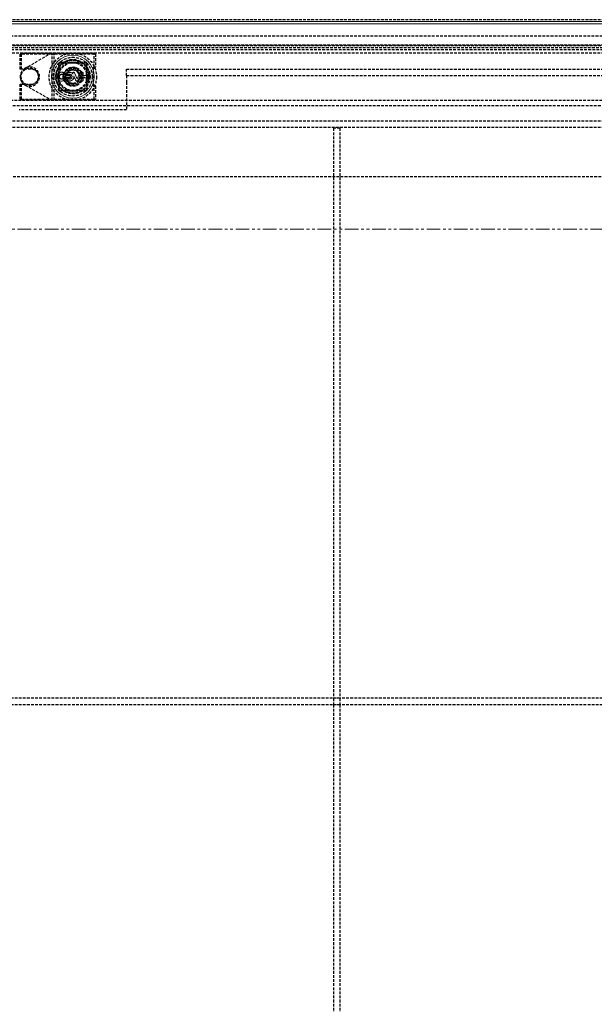
# Model space of a CAD drawing. Units: millimetres. Extents: x 4403 to 7373, y -3022 to -922.
# Drawn here: x 5795 to 6062, y -1846 to -1388 of the extents above; entities that cross this region are included whole.
import ezdxf

# ---------------------------------------------------------------- set-up
doc = ezdxf.new("R2010")
doc.units = ezdxf.units.MM
doc.linetypes.add('HIDDEN', pattern=[1.905, 1.27, -0.635])
doc.linetypes.add('PHANTOM', pattern=[12.7, 6.35, -1.27, 1.27, -1.27, 1.27, -1.27])
doc.layers.add('3', color=6, linetype='HIDDEN')
doc.layers.add('8', color=1, linetype='Continuous')
doc.layers.add('SLD-0', color=7, linetype='Continuous', lineweight=15)

msp = doc.modelspace()

# ---------------------------------------------------------------- linework, layer by layer
at = {"layer": '3'}
for p, q in [((6259.47, -1387.65), (5379.47, -1387.65)), ((6259.37, -1387.75), (5379.57, -1387.75)), ((5397.97, -1395.15), (6240.97, -1395.15)), ((5391.13, -1399.31), (6247.82, -1399.31)), ((6247.57, -1399.55), (5391.37, -1399.55)), ((5391.47, -1399.65), (6247.47, -1399.65)), ((5392.47, -1400.65), (6246.47, -1400.65)), ((6245.47, -1401.65), (5393.47, -1401.65)), ((6243.97, -1403.15), (5394.97, -1403.15)), ((5794.97, -1410.65), (5794.97, -1403.7)), ((5794.97, -1403.7), (5795.47, -1403.7)), ((5795.47, -1403.2), (5795.47, -1403.7)), ((5795.47, -1403.2), (5829.47, -1403.2)), ((5795.47, -1403.7), (5795.47, -1410.65)), ((5829.47, -1403.7), (5795.47, -1403.7)), ((5809.56, -1403.27), (5797.26, -1410.24)), ((5809.77, -1425.1), (5809.77, -1403.21)), ((5810.77, -1425.1), (5810.77, -1403.2)), ((5829.47, -1403.2), (5829.47, -1403.7)), ((5829.47, -1409.75), (5829.47, -1403.7)), ((5829.97, -1403.7), (5829.47, -1403.7)), ((5829.97, -1403.7), (5829.97, -1409.75)), ((5826.02, -1407.6), (5812.92, -1407.6)), ((5812.92, -1407.6), (5812.92, -1420.7)), ((5812.97, -1407.65), (5825.97, -1407.65)), ((5812.97, -1420.65), (5812.97, -1407.65)), ((5825.97, -1407.65), (5825.97, -1420.65)), ((5826.02, -1420.7), (5826.02, -1407.6)), ((5828.97, -1409.75), (5829.47, -1409.75)), ((5828.97, -1409.75), (5828.97, -1418.55)), ((5829.47, -1410.25), (5828.97, -1410.25)), ((5829.47, -1410.25), (5829.47, -1409.75)), ((5829.97, -1409.75), (5829.47, -1409.75)), ((5795.47, -1410.65), (5794.97, -1410.65)), ((5799.97, -1410.65), (5795.47, -1410.65)), ((5815.96, -1414.15), (5817.72, -1411.11)), ((5817.72, -1417.2), (5815.96, -1414.15)), ((5821.23, -1411.11), (5817.72, -1411.11)), ((5822.99, -1414.15), (5821.23, -1411.11)), ((5822.99, -1414.15), (5821.23, -1417.2)), ((5844.47, -1410.65), (6209.47, -1410.65)), ((5844.47, -1413.65), (5844.47, -1410.65)), ((5844.47, -1413.65), (6209.47, -1413.65)), ((5844.47, -1413.65), (5844.47, -1416.65)), ((5794.97, -1424.6), (5794.97, -1417.65)), ((5794.97, -1417.65), (5795.47, -1417.65)), ((5795.47, -1417.65), (5795.47, -1424.6)), ((5795.47, -1417.65), (5799.97, -1417.65)), ((5797.26, -1418.07), (5809.56, -1425.04)), ((5817.72, -1417.2), (5821.23, -1417.2)), ((5828.97, -1418.05), (5829.47, -1418.05)), ((5829.47, -1418.55), (5828.97, -1418.55)), ((5829.47, -1418.55), (5829.47, -1418.05)), ((5829.47, -1424.6), (5829.47, -1418.55)), ((5829.47, -1418.55), (5829.97, -1418.55)), ((5829.97, -1418.55), (5829.97, -1424.6)), ((5844.47, -1416.65), (5844.47, -1429.65)), ((5812.92, -1420.7), (5826.02, -1420.7)), ((5825.97, -1420.65), (5812.97, -1420.65)), ((5416.97, -1425.15), (6221.97, -1425.15)), ((6219.47, -1427.65), (5419.47, -1427.65)), ((5795.47, -1424.6), (5794.97, -1424.6)), ((5795.47, -1424.6), (5795.47, -1425.1)), ((5795.47, -1424.6), (5829.47, -1424.6)), ((5829.47, -1425.1), (5795.47, -1425.1)), ((5829.47, -1424.6), (5829.97, -1424.6)), ((5829.47, -1424.6), (5829.47, -1425.1)), ((5844.47, -1429.65), (5794.47, -1429.65)), ((5429.47, -1434.65), (6209.47, -1434.65)), ((5429.47, -1437.65), (6209.47, -1437.65)), ((5940.81, -1438.15), (5940.81, -1703.32)), ((5943.81, -1438.15), (5940.81, -1438.15)), ((5943.81, -1438.15), (5943.81, -1703.32)), ((5452.6, -1460.65), (6186.35, -1460.65)), ((6208.97, -1703.32), (5429.97, -1703.32)), ((5943.81, -1703.32), (5940.81, -1703.32)), ((5940.81, -1703.32), (5940.81, -1706.32)), ((5943.81, -1703.32), (5943.81, -1706.32)), ((6208.97, -1706.32), (5429.97, -1706.32)), ((5943.81, -1706.32), (5940.81, -1706.32)), ((5940.81, -1706.32), (5940.81, -1948.99)), ((5943.81, -1706.32), (5943.81, -1948.99))]:
    msp.add_line(p, q, dxfattribs=at)
for centre, radius in [((5819.47, -1414.15), 11), ((5819.47, -1414.15), 9), ((5799.47, -1414.15), 4), ((5819.47, -1414.15), 8), ((5819.47, -1414.15), 7.85), ((5819.47, -1414.15), 7.65), ((5819.47, -1414.15), 6.85), ((5819.47, -1414.15), 6.5), ((5819.47, -1414.15), 4.5), ((5819.47, -1414.15), 4.25), ((5819.47, -1414.15), 4), ((5819.47, -1414.15), 3.4), ((5819.47, -1414.15), 3.31)]:
    msp.add_circle(centre, radius, dxfattribs=at)
for centre, radius, start, end in [((5795.47, -1403.7), 0.5, 90, 180), ((5809.81, -1403.7), 0.5, 90, 119.5308), ((5829.47, -1403.7), 0.5, 0, 90), ((5799.47, -1414.15), 4.5, 119.5308, 240.4692), ((5799.47, -1414.15), 4.5, 119.5308, 180), ((5799.47, -1414.15), 4.5, 240.4692, 119.5308), ((5829.47, -1409.75), 0.5, 270, 0), ((5799.47, -1414.15), 4.5, 180, 240.4692), ((5799.97, -1414.15), 3.5, 270, 90), ((5819.47, -1414.15), 3.05, 150, 210), ((5819.47, -1414.15), 3.05, 90, 150), ((5819.47, -1414.15), 3.05, 30, 90), ((5819.47, -1414.15), 3.05, 330, 30), ((5819.47, -1414.15), 3.05, 210, 270), ((5819.47, -1414.15), 3.05, 270, 330), ((5829.47, -1418.55), 0.5, 0, 90), ((5795.47, -1424.6), 0.5, 180, 270), ((5809.81, -1424.6), 0.5, 240.4692, 270), ((5829.47, -1424.6), 0.5, 270, 0)]:
    msp.add_arc(centre, radius, start, end, dxfattribs=at)
at = {"layer": '8', "linetype": 'PHANTOM', "lineweight": 0}
msp.add_line((5526.97, -1485.15), (6311.17, -1485.15), dxfattribs=at)
at = {"layer": 'SLD-0'}
for p, q in [((6258.67, -1388.45), (5380.27, -1388.45)), ((6258.57, -1388.55), (5380.37, -1388.55)), ((6257.47, -1389.65), (5530.12, -1389.65)), ((5816.09, -1413.14), (5816.09, -1413.3)), ((5816.95, -1413.66), (5816.84, -1413.73)), ((5819.53, -1412.97), (5819.43, -1412.74)), ((5821.48, -1415.13), (5821.48, -1415.3)), ((5823.26, -1413.55), (5823.33, -1413.22)), ((5823.46, -1412.16), (5823.46, -1412.26)), ((5824.29, -1413.64), (5824.22, -1413.71)), ((5824.29, -1414.67), (5824.22, -1414.6)), ((5825.73, -1413.61), (5825.8, -1413.68)), ((5825.73, -1414.69), (5825.8, -1414.62))]:
    msp.add_line(p, q, dxfattribs=at)
msp.add_circle((5819.47, -1414.15), 10, dxfattribs=at)
for centre, radius, start, end in [((5819.47, -1788.47), 373.89, 90.2382, 90.4054), ((5819.47, -1786.19), 371.55, 90.2397, 90.4079), ((5819.47, -1039.84), 373.9, 269.5968, 269.7618), ((5819.47, -1042.08), 371.58, 269.6109, 269.7603), ((5476.43, -1565.06), 375.3, 23.4581, 23.7759), ((5478.55, -1564.13), 372.92, 23.4563, 23.7091), ((6162.5, -1263.26), 373.38, 203.5428, 204.0297), ((6160.42, -1264.17), 371.04, 203.5416, 204.0069), ((5478.88, -1264.33), 374.32, 336.2423, 336.7036), ((5476.79, -1263.41), 376.67, 336.2182, 336.7008), ((6162.07, -1564.86), 371.13, 155.8842, 156.2961), ((6160.02, -1563.96), 368.82, 155.9331, 156.2963), ((5447.53, -1414.15), 375.74, 359.7585, 0.0917), ((5445.27, -1414.15), 378.06, 359.76, 0.1411), ((6193.26, -1414.15), 369.04, 179.7542, 179.9307), ((5819.51, -1043.22), 370.52, 270.7275, 270.972), ((5819.51, -1785.09), 370.52, 89.028, 89.2725), ((6193.26, -1414.15), 369.04, 180.0693, 180.2458), ((6190.95, -1414.15), 366.66, 179.7526, 179.9191), ((5819.51, -1045.52), 368.15, 270.7432, 270.9673), ((5819.51, -1782.79), 368.15, 89.0327, 89.2568), ((6190.95, -1414.15), 366.66, 180.0809, 180.2474), ((5448.69, -1414.15), 377.04, 0.082, 0.2406), ((5448.69, -1414.15), 377.04, 359.7594, 359.918), ((5446.44, -1414.15), 379.36, 0.071, 0.2392), ((5446.44, -1414.15), 379.36, 359.7608, 359.929), ((6192.02, -1414.15), 365.27, 179.7516, 180.2484), ((6189.7, -1414.15), 362.87, 179.7499, 180.2501)]:
    msp.add_arc(centre, radius, start, end, dxfattribs=at)
for points, knots in [([(5816.09, -1413.14), (5815.98, -1412.98), (5815.74, -1412.61), (5815.18, -1412.22), (5814.49, -1412.02), (5813.76, -1412.05), (5813.17, -1412.3), (5812.68, -1412.68), (5812.31, -1413.2), (5812.1, -1413.89), (5812.13, -1414.61), (5812.4, -1415.28), (5812.87, -1415.82), (5813.5, -1416.18), (5814.21, -1416.31), (5814.93, -1416.19), (5815.57, -1415.85), (5816.05, -1415.31), (5816.27, -1414.8), (5816.32, -1414.5), (5816.33, -1414.43)], [0, 0, 0, 0, 0.049882, 0.109441, 0.169193, 0.229099, 0.289055, 0.326803, 0.386351, 0.445904, 0.505327, 0.564699, 0.624148, 0.683767, 0.743577, 0.803514, 0.863457, 0.923285, 0.982925, 1, 1, 1, 1]), ([(5816.28, -1414.23), (5816.25, -1414.44), (5816.19, -1414.88), (5815.84, -1415.48), (5815.32, -1415.93), (5814.67, -1416.19), (5813.97, -1416.22), (5813.3, -1416.01), (5812.73, -1415.6), (5812.34, -1415.02), (5812.16, -1414.34), (5812.22, -1413.65), (5812.46, -1413.09), (5812.85, -1412.62), (5813.35, -1412.27), (5814.02, -1412.08), (5814.72, -1412.13), (5815.36, -1412.41), (5815.83, -1412.83), (5816.02, -1413.16), (5816.09, -1413.3)], [0, 0, 0, 0, 0.054424, 0.112141, 0.169974, 0.227988, 0.286167, 0.344426, 0.402641, 0.460709, 0.51859, 0.576328, 0.634029, 0.669935, 0.728036, 0.786133, 0.844351, 0.902609, 0.960786, 1, 1, 1, 1]), ([(5813.15, -1414.15), (5813.16, -1414.03), (5813.19, -1413.77), (5813.38, -1413.44), (5813.67, -1413.18), (5814.02, -1413.03), (5814.41, -1413.01), (5814.78, -1413.12), (5815.1, -1413.34), (5815.32, -1413.66), (5815.43, -1414.03), (5815.4, -1414.42), (5815.25, -1414.77), (5814.99, -1415.06), (5814.65, -1415.24), (5814.27, -1415.31), (5813.89, -1415.24), (5813.55, -1415.05), (5813.3, -1414.75), (5813.17, -1414.44), (5813.16, -1414.23), (5813.15, -1414.15)], [0, 0, 0, 0, 0.0534632, 0.1069237, 0.160474, 0.2141865, 0.2680512, 0.3219912, 0.3758961, 0.4296709, 0.4832782, 0.5367544, 0.5901927, 0.6437023, 0.6973612, 0.7511831, 0.8051103, 0.8590385, 0.9128622, 0.9665218, 1, 1, 1, 1]), ([(5813.22, -1414.15), (5813.23, -1414.27), (5813.26, -1414.51), (5813.44, -1414.83), (5813.7, -1415.07), (5814.04, -1415.21), (5814.4, -1415.23), (5814.75, -1415.13), (5815.05, -1414.91), (5815.26, -1414.62), (5815.35, -1414.27), (5815.33, -1413.91), (5815.19, -1413.57), (5814.95, -1413.31), (5814.63, -1413.13), (5814.27, -1413.08), (5813.91, -1413.14), (5813.6, -1413.32), (5813.36, -1413.59), (5813.24, -1413.89), (5813.23, -1414.08), (5813.22, -1414.15)], [0, 0, 0, 0, 0.05346, 0.106918, 0.160466, 0.214179, 0.268046, 0.321989, 0.375897, 0.429673, 0.483279, 0.536753, 0.590188, 0.643695, 0.697354, 0.751177, 0.805108, 0.859039, 0.912864, 0.966523, 1, 1, 1, 1]), ([(5819.33, -1412.63), (5819.23, -1412.55), (5818.95, -1412.32), (5818.39, -1412.09), (5817.68, -1412.05), (5816.99, -1412.25), (5816.44, -1412.63), (5816.2, -1412.98), (5816.09, -1413.14)], [0, 0, 0, 0, 0.102493, 0.288362, 0.474272, 0.660206, 0.84613, 1, 1, 1, 1]), ([(5816.09, -1413.3), (5816.2, -1413.12), (5816.42, -1412.74), (5816.97, -1412.34), (5817.62, -1412.13), (5818.31, -1412.15), (5818.95, -1412.39), (5819.34, -1412.72), (5819.5, -1412.93), (5819.53, -1412.97)], [0, 0, 0, 0, 0.152715, 0.315433, 0.478189, 0.640985, 0.803794, 0.966585, 1, 1, 1, 1]), ([(5816.83, -1414.58), (5816.76, -1414.57), (5816.63, -1414.56), (5816.45, -1414.46), (5816.33, -1414.34), (5816.29, -1414.25), (5816.28, -1414.23)], [0, 0, 0, 0, 0.291493, 0.583275, 0.874954, 1, 1, 1, 1]), ([(5816.33, -1414.43), (5816.32, -1414.41), (5816.31, -1414.36), (5816.29, -1414.28), (5816.28, -1414.23)], [0, 0, 0, 0, 0.361276, 1, 1, 1, 1]), ([(5816.33, -1414.43), (5816.33, -1414.44), (5816.39, -1414.5), (5816.52, -1414.59), (5816.69, -1414.65), (5816.8, -1414.65), (5816.83, -1414.65)], [0, 0, 0, 0, 0.029392, 0.432773, 0.836435, 1, 1, 1, 1]), ([(5817.57, -1415.26), (5817.61, -1415.27), (5817.76, -1415.32), (5818.06, -1415.33), (5818.45, -1415.22), (5818.77, -1414.99), (5819, -1414.66), (5819.1, -1414.28), (5819.08, -1413.88), (5818.92, -1413.51), (5818.65, -1413.22), (5818.3, -1413.03), (5817.91, -1412.97), (5817.52, -1413.04), (5817.17, -1413.24), (5816.95, -1413.49), (5816.87, -1413.67), (5816.84, -1413.73)], [0, 0, 0, 0, 0.018777, 0.091449, 0.164129, 0.236806, 0.309466, 0.382106, 0.454731, 0.527351, 0.59998, 0.672627, 0.745294, 0.817973, 0.890652, 0.963318, 1, 1, 1, 1]), ([(5816.95, -1413.66), (5816.97, -1413.63), (5817.04, -1413.49), (5817.24, -1413.28), (5817.57, -1413.1), (5817.93, -1413.04), (5818.3, -1413.11), (5818.63, -1413.29), (5818.87, -1413.57), (5818.99, -1413.88), (5819.03, -1414.2), (5818.97, -1414.52), (5818.79, -1414.85), (5818.51, -1415.1), (5818.17, -1415.24), (5817.85, -1415.26), (5817.66, -1415.21), (5817.59, -1415.2)], [0, 0, 0, 0, 0.021688, 0.09584, 0.170011, 0.244203, 0.318407, 0.392611, 0.466802, 0.540973, 0.587382, 0.661529, 0.735675, 0.809832, 0.88401, 0.958206, 1, 1, 1, 1]), ([(5817.59, -1415.2), (5817.55, -1415.19), (5817.45, -1415.16), (5817.29, -1415.19), (5817.14, -1415.27), (5817.02, -1415.39), (5816.96, -1415.55), (5816.94, -1415.72), (5816.99, -1415.88), (5817.08, -1416.02), (5817.2, -1416.11), (5817.27, -1416.13), (5817.3, -1416.14)], [0, 0, 0, 0, 0.090641, 0.197722, 0.304869, 0.412066, 0.519263, 0.626408, 0.733475, 0.84047, 0.947431, 1, 1, 1, 1]), ([(5817.3, -1416.14), (5817.52, -1416.19), (5817.98, -1416.28), (5818.67, -1416.13), (5819.28, -1415.77), (5819.74, -1415.23), (5819.96, -1414.66), (5819.98, -1414.3), (5819.99, -1414.18)], [0, 0, 0, 0, 0.1756345, 0.3574126, 0.5391879, 0.7209288, 0.9026182, 1, 1, 1, 1]), ([(5819.88, -1413.75), (5819.9, -1413.98), (5819.95, -1414.43), (5819.73, -1415.08), (5819.33, -1415.63), (5818.75, -1416.02), (5818.09, -1416.19), (5817.6, -1416.16), (5817.35, -1416.08), (5817.32, -1416.08)], [0, 0, 0, 0, 0.161892, 0.324786, 0.48769, 0.650632, 0.81362, 0.976643, 1, 1, 1, 1]), ([(5817.92, -1414.64), (5817.97, -1414.64), (5818.08, -1414.63), (5818.23, -1414.54), (5818.34, -1414.42), (5818.4, -1414.26), (5818.41, -1414.09), (5818.36, -1413.93), (5818.27, -1413.8), (5818.13, -1413.7), (5818.01, -1413.67), (5817.93, -1413.66), (5817.92, -1413.66)], [0, 0, 0, 0, 0.107572, 0.215274, 0.322959, 0.430614, 0.538241, 0.645855, 0.753476, 0.861121, 0.968796, 1, 1, 1, 1]), ([(5817.92, -1413.73), (5817.97, -1413.74), (5818.06, -1413.75), (5818.19, -1413.82), (5818.28, -1413.93), (5818.33, -1414.06), (5818.34, -1414.21), (5818.3, -1414.34), (5818.22, -1414.46), (5818.1, -1414.54), (5817.99, -1414.57), (5817.93, -1414.57), (5817.92, -1414.57)], [0, 0, 0, 0, 0.107548, 0.215247, 0.32293, 0.430584, 0.53821, 0.645822, 0.753442, 0.861085, 0.968758, 1, 1, 1, 1]), ([(5820.26, -1412.37), (5820.25, -1412.34), (5820.21, -1412.26), (5820.1, -1412.16), (5819.95, -1412.09), (5819.78, -1412.07), (5819.62, -1412.11), (5819.48, -1412.2), (5819.37, -1412.33), (5819.32, -1412.48), (5819.33, -1412.59), (5819.33, -1412.63)], [0, 0, 0, 0, 0.075213, 0.193031, 0.310814, 0.42857, 0.546322, 0.664091, 0.781895, 0.899733, 1, 1, 1, 1]), ([(5819.4, -1412.75), (5819.38, -1412.72), (5819.35, -1412.67), (5819.33, -1412.64), (5819.33, -1412.63)], [0, 0, 0, 0, 0.793835, 1, 1, 1, 1]), ([(5819.43, -1412.74), (5819.42, -1412.7), (5819.39, -1412.62), (5819.4, -1412.48), (5819.45, -1412.34), (5819.55, -1412.24), (5819.67, -1412.17), (5819.81, -1412.14), (5819.95, -1412.16), (5820.08, -1412.23), (5820.16, -1412.32), (5820.19, -1412.38), (5820.2, -1412.4)], [0, 0, 0, 0, 0.095317, 0.202465, 0.309631, 0.416796, 0.523941, 0.631055, 0.738139, 0.845209, 0.952286, 1, 1, 1, 1]), ([(5819.4, -1412.75), (5819.41, -1412.77), (5819.45, -1412.83), (5819.5, -1412.91), (5819.53, -1412.97)], [0, 0, 0, 0, 0.201149, 1, 1, 1, 1]), ([(5819.99, -1414.18), (5819.97, -1414.11), (5819.95, -1413.98), (5819.9, -1413.82), (5819.88, -1413.75)], [0, 0, 0, 0, 0.5376557, 1, 1, 1, 1]), ([(5823.46, -1412.16), (5823.42, -1412.14), (5823.34, -1412.09), (5823.18, -1412.05), (5823.01, -1412.07), (5822.85, -1412.15), (5822.74, -1412.25), (5822.7, -1412.34), (5822.68, -1412.37)], [0, 0, 0, 0, 0.140202, 0.325536, 0.511164, 0.697075, 0.883084, 1, 1, 1, 1]), ([(5822.75, -1412.4), (5822.77, -1412.35), (5822.81, -1412.27), (5822.93, -1412.18), (5823.07, -1412.13), (5823.22, -1412.13), (5823.36, -1412.17), (5823.43, -1412.23), (5823.46, -1412.26)], [0, 0, 0, 0, 0.16356, 0.336692, 0.510033, 0.683445, 0.856716, 1, 1, 1, 1]), ([(5824.29, -1412.57), (5824.29, -1412.51), (5824.28, -1412.4), (5824.19, -1412.24), (5824.06, -1412.13), (5823.9, -1412.06), (5823.72, -1412.05), (5823.57, -1412.09), (5823.49, -1412.14), (5823.46, -1412.16)], [0, 0, 0, 0, 0.149557, 0.299288, 0.449007, 0.598938, 0.749224, 0.899854, 1, 1, 1, 1]), ([(5823.46, -1412.26), (5823.48, -1412.24), (5823.55, -1412.18), (5823.68, -1412.13), (5823.83, -1412.12), (5823.97, -1412.16), (5824.1, -1412.25), (5824.19, -1412.37), (5824.22, -1412.49), (5824.22, -1412.55), (5824.22, -1412.57)], [0, 0, 0, 0, 0.100487, 0.242849, 0.385329, 0.527728, 0.669852, 0.81163, 0.953141, 1, 1, 1, 1]), ([(5826.83, -1412.57), (5826.83, -1412.51), (5826.81, -1412.39), (5826.72, -1412.22), (5826.58, -1412.09), (5826.41, -1412.02), (5826.22, -1412.01), (5826.04, -1412.06), (5825.88, -1412.17), (5825.77, -1412.32), (5825.73, -1412.47), (5825.73, -1412.55), (5825.73, -1412.57)], [0, 0, 0, 0, 0.106057, 0.212225, 0.3185, 0.425237, 0.532586, 0.640433, 0.748444, 0.856207, 0.963422, 1, 1, 1, 1]), ([(5825.8, -1412.57), (5825.8, -1412.52), (5825.81, -1412.41), (5825.89, -1412.26), (5826.01, -1412.15), (5826.17, -1412.09), (5826.33, -1412.08), (5826.49, -1412.13), (5826.63, -1412.22), (5826.72, -1412.36), (5826.76, -1412.48), (5826.76, -1412.55), (5826.76, -1412.57)], [0, 0, 0, 0, 0.106379, 0.212874, 0.319836, 0.427391, 0.535337, 0.643294, 0.750878, 0.857866, 0.964303, 1, 1, 1, 1]), ([(5817.32, -1416.08), (5817.28, -1416.06), (5817.2, -1416.03), (5817.1, -1415.93), (5817.03, -1415.8), (5817.01, -1415.65), (5817.04, -1415.51), (5817.12, -1415.39), (5817.23, -1415.29), (5817.37, -1415.24), (5817.49, -1415.24), (5817.55, -1415.26), (5817.57, -1415.26)], [0, 0, 0, 0, 0.094025, 0.201049, 0.308023, 0.414995, 0.522016, 0.629114, 0.736284, 0.843489, 0.950677, 1, 1, 1, 1]), ([(5820.65, -1415.69), (5820.69, -1415.77), (5820.78, -1415.94), (5821.02, -1416.13), (5821.31, -1416.24), (5821.62, -1416.24), (5821.92, -1416.14), (5822.17, -1415.96), (5822.27, -1415.78), (5822.32, -1415.69)], [0, 0, 0, 0, 0.130022, 0.275586, 0.421199, 0.566813, 0.71237, 0.857837, 1, 1, 1, 1]), ([(5822.25, -1415.66), (5822.21, -1415.74), (5822.12, -1415.91), (5821.89, -1416.08), (5821.61, -1416.17), (5821.33, -1416.17), (5821.06, -1416.07), (5820.84, -1415.89), (5820.75, -1415.73), (5820.71, -1415.66)], [0, 0, 0, 0, 0.142267, 0.287617, 0.433001, 0.578465, 0.724018, 0.86963, 1, 1, 1, 1]), ([(5823.26, -1415.74), (5823.27, -1415.8), (5823.28, -1415.91), (5823.37, -1416.07), (5823.5, -1416.18), (5823.66, -1416.25), (5823.84, -1416.26), (5824.01, -1416.21), (5824.15, -1416.11), (5824.25, -1415.97), (5824.29, -1415.83), (5824.29, -1415.76), (5824.29, -1415.74)], [0, 0, 0, 0, 0.106792, 0.213699, 0.320827, 0.428193, 0.535672, 0.643089, 0.750297, 0.857241, 0.96398, 1, 1, 1, 1]), ([(5824.22, -1415.74), (5824.22, -1415.79), (5824.21, -1415.89), (5824.13, -1416.02), (5824.02, -1416.12), (5823.88, -1416.18), (5823.73, -1416.19), (5823.58, -1416.15), (5823.46, -1416.06), (5823.37, -1415.94), (5823.33, -1415.82), (5823.33, -1415.76), (5823.33, -1415.74)], [0, 0, 0, 0, 0.1065687, 0.2132798, 0.3199832, 0.4268359, 0.5339383, 0.6412822, 0.7487534, 0.8561811, 0.9634135, 1, 1, 1, 1]), ([(5825.73, -1415.74), (5825.73, -1415.8), (5825.74, -1415.92), (5825.84, -1416.09), (5825.98, -1416.22), (5826.15, -1416.29), (5826.34, -1416.3), (5826.52, -1416.25), (5826.68, -1416.14), (5826.79, -1415.98), (5826.83, -1415.84), (5826.83, -1415.76), (5826.83, -1415.74)], [0, 0, 0, 0, 0.106387, 0.212872, 0.319831, 0.42739, 0.535345, 0.643312, 0.750901, 0.857886, 0.964313, 1, 1, 1, 1]), ([(5826.76, -1415.74), (5826.75, -1415.79), (5826.74, -1415.9), (5826.66, -1416.04), (5826.54, -1416.15), (5826.39, -1416.22), (5826.23, -1416.23), (5826.07, -1416.18), (5825.93, -1416.09), (5825.84, -1415.95), (5825.8, -1415.83), (5825.8, -1415.76), (5825.8, -1415.74)], [0, 0, 0, 0, 0.106053, 0.212235, 0.318522, 0.425265, 0.532613, 0.640452, 0.748453, 0.856209, 0.963424, 1, 1, 1, 1])]:
    msp.add_open_spline(points, degree=3, knots=knots, dxfattribs=at)

doc.saveas('drawing.dxf')
